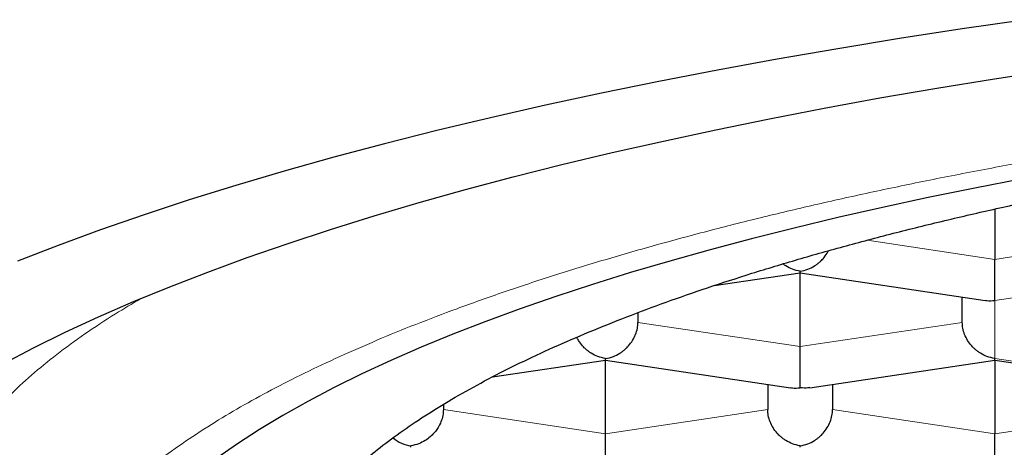
# Model space of a CAD drawing. Units: millimetres. Extents: x 8 to 734, y 12 to 531.
# Drawn here: x 370 to 373, y 484 to 486 of the extents above; entities that cross this region are included whole.
import ezdxf

# ---------------------------------------------------------------- set-up
doc = ezdxf.new("R2010")
doc.units = ezdxf.units.MM

msp = doc.modelspace()

# ---------------------------------------------------------------- linework, layer by layer
at = {"color": 7, "linetype": 'Continuous', "lineweight": 30}
for p, q in [((373.3108, 485.0061), (373.3108, 484.8124)), ((372.2294, 484.7113), (372.5611, 484.7608)), ((372.5608, 484.4762), (372.5608, 484.7608)), ((372.5609, 484.7608), (373.2742, 484.6542)), ((373.1858, 484.5696), (373.1858, 484.6674)), ((371.9358, 484.607), (371.9358, 484.5696)), ((371.3746, 484.3594), (371.8111, 484.4246)), ((371.8108, 484.14), (371.8108, 484.4246)), ((371.8109, 484.4245), (372.5242, 484.318)), ((372.5979, 484.318), (373.3111, 484.4246)), ((373.3108, 484.4246), (373.3108, 484.14)), ((373.3109, 484.4245), (374.0242, 484.318)), ((372.4358, 484.3312), (372.4358, 484.2334)), ((372.6858, 484.3312), (372.6858, 484.2334)), ((371.1858, 484.2533), (371.1858, 484.2334)), ((371.0608, 484.0883), (371.0608, 484.094))]:
    msp.add_line(p, q, dxfattribs=at)
at = {"color": 8, "linetype": 'Continuous', "lineweight": 0}
for p, q in [((373.9358, 484.9058), (373.3108, 484.8124)), ((372.8189, 484.886), (373.3108, 484.8124)), ((373.3108, 484.6544), (374.0608, 484.7664)), ((373.3108, 484.4302), (373.3108, 484.6544)), ((372.5608, 484.4762), (371.9358, 484.5696)), ((373.1858, 484.5696), (372.5608, 484.4762)), ((374.0608, 484.3181), (373.3108, 484.4302)), ((371.8108, 484.14), (371.1858, 484.2334)), ((372.4358, 484.2334), (371.8108, 484.14)), ((372.6858, 484.2334), (373.3108, 484.14)), ((373.9358, 484.2334), (373.3108, 484.14))]:
    msp.add_line(p, q, dxfattribs=at)
at = {"color": 7, "linetype": 'Continuous', "lineweight": 30, "flags": 128}
for points in [[(373.4314, 485.7354), (373.1858, 485.6998), (372.944, 485.6626), (372.706, 485.6237), (372.472, 485.5833), (372.2421, 485.5412), (372.0166, 485.4976), (371.7956, 485.4525), (371.5793, 485.406), (371.3677, 485.3579), (371.161, 485.3085), (370.9594, 485.2577), (370.7631, 485.2055), (370.572, 485.152), (370.3865, 485.0973), (370.2065, 485.0413), (370.0323, 484.9841), (369.8639, 484.9257), (369.7015, 484.8662), (369.5451, 484.8056)], [(369.4898, 484.4101), (369.6062, 484.4712), (369.7287, 484.5314), (369.8573, 484.5909), (369.9918, 484.6494), (370.1322, 484.707), (370.2784, 484.7636), (370.4302, 484.8192), (370.5876, 484.8738), (370.7505, 484.9272), (370.9187, 484.9796), (371.0922, 485.0308), (371.2708, 485.0808), (371.4544, 485.1296), (371.6429, 485.1771), (371.8361, 485.2233), (372.0339, 485.2682), (372.2362, 485.3118), (372.4428, 485.3539), (372.6536, 485.3947), (372.8684, 485.434), (373.0872, 485.4718), (373.3097, 485.5081), (373.5358, 485.5429)], [(373.4177, 485.1224), (373.2342, 485.087), (373.0543, 485.0503), (372.8782, 485.0124), (372.7059, 484.9733), (372.5377, 484.933), (372.3736, 484.8917), (372.2138, 484.8492), (372.0583, 484.8057), (371.9073, 484.7611), (371.7608, 484.7155), (371.619, 484.6689), (371.4819, 484.6214), (371.3497, 484.573), (371.2225, 484.5237), (371.1002, 484.4736), (370.9831, 484.4226), (370.8712, 484.3709), (370.7645, 484.3184), (370.6632, 484.2653), (370.5673, 484.2114), (370.4769, 484.1569), (370.392, 484.1019), (370.3127, 484.0463)]]:
    msp.add_lwpolyline(points, dxfattribs=at)
at = {"color": 7, "linetype": 'Continuous', "lineweight": 30}
msp.add_ellipse((371.0608, 484.2147), major_axis=(0.1006, -0.0867), ratio=0.855741, start_param=4.762771, end_param=5.347758, dxfattribs=at)
at = {"color": 8, "linetype": 'Continuous', "lineweight": 0}
for points, knots in [([(369.6108, 483.2903), (369.6117, 483.3146), (369.6133, 483.3631), (369.627, 483.4358), (369.6488, 483.5082), (369.6797, 483.5805), (369.7194, 483.6526), (369.7679, 483.7244), (369.8269, 483.7981), (369.8973, 483.8736), (369.9803, 483.9506), (370.0735, 484.0269), (370.177, 484.1024), (370.2872, 484.1747), (370.4026, 484.2438), (370.5223, 484.3096), (370.6498, 484.3744), (370.7851, 484.4381), (370.9282, 484.5007), (371.079, 484.5622), (371.2424, 484.6245), (371.4191, 484.6873), (371.6095, 484.7502), (371.8084, 484.8114), (372.0155, 484.8709), (372.2241, 484.9268), (372.4329, 484.9792), (372.6408, 485.0281), (372.8544, 485.0754), (373.0736, 485.1208), (373.2986, 485.1645), (373.529, 485.2064), (373.7721, 485.2477), (374.0282, 485.2882), (374.2974, 485.3275), (374.5717, 485.3644), (374.8511, 485.3989), (375.1266, 485.4298), (375.3971, 485.4576), (375.6617, 485.4823), (375.9289, 485.5047), (376.1987, 485.525), (376.471, 485.5431), (376.7458, 485.559), (377.0316, 485.5732), (377.328, 485.5852), (377.6347, 485.5949), (377.9426, 485.6018), (378.2515, 485.6059), (378.5517, 485.6073), (378.8424, 485.6061), (379.1232, 485.6026), (379.4031, 485.5969), (379.6823, 485.5889), (379.9606, 485.5787), (380.2379, 485.5661), (380.5227, 485.5508), (380.8142, 485.5326), (381.1118, 485.5111), (381.4063, 485.4869), (381.6979, 485.4601), (381.9773, 485.4316), (382.2442, 485.4017), (382.4986, 485.3707), (382.7489, 485.3377), (382.995, 485.3027), (383.237, 485.2656), (383.4748, 485.2266), (383.7155, 485.1843), (383.958, 485.1386), (384.2014, 485.0893), (384.438, 485.0378), (384.6678, 484.9842), (384.8838, 484.9302), (385.0864, 484.8762), (385.2758, 484.8224), (385.4583, 484.7672), (385.634, 484.7104), (385.8028, 484.6523), (385.9647, 484.5927), (386.1245, 484.5298), (386.2809, 484.4635), (386.4328, 484.3939), (386.5752, 484.3229), (386.7082, 484.2506), (386.8278, 484.1793), (386.9348, 484.1093), (387.03, 484.0409), (387.1167, 483.9717), (387.195, 483.9019), (387.2648, 483.8313), (387.3261, 483.7602), (387.3805, 483.6862), (387.4269, 483.6096), (387.4643, 483.5302), (387.4908, 483.4505), (387.5075, 483.3705), (387.5097, 483.3171), (387.5108, 483.2903)], [0, 0, 0, 0, 0.01001, 0.020001, 0.029986, 0.039972, 0.049971, 0.059991, 0.070013, 0.08101, 0.091995, 0.10298, 0.113979, 0.125005, 0.13502, 0.145014, 0.154998, 0.164983, 0.174977, 0.184991, 0.195011, 0.206006, 0.216989, 0.227971, 0.238967, 0.249988, 0.26, 0.269993, 0.279978, 0.289964, 0.299962, 0.30998, 0.320003, 0.331002, 0.341989, 0.352976, 0.363976, 0.375004, 0.385022, 0.395019, 0.405007, 0.414994, 0.424992, 0.435008, 0.445031, 0.456029, 0.467013, 0.477997, 0.488993, 0.500014, 0.510024, 0.520015, 0.529998, 0.539982, 0.549978, 0.559994, 0.570012, 0.581005, 0.591987, 0.60297, 0.613969, 0.624995, 0.635008, 0.645002, 0.654987, 0.664973, 0.674969, 0.684987, 0.69501, 0.706009, 0.716994, 0.727978, 0.738974, 0.749995, 0.760012, 0.770008, 0.779993, 0.789977, 0.799971, 0.809984, 0.820004, 0.831001, 0.841986, 0.85297, 0.863967, 0.874991, 0.885001, 0.894994, 0.90498, 0.914969, 0.924971, 0.934996, 0.94501, 0.955999, 0.966979, 0.977964, 0.988967, 1, 1, 1, 1]), ([(369.2117, 483.6917), (369.2125, 483.712), (369.2142, 483.7577), (369.2279, 483.8286), (369.2507, 483.9044), (369.283, 483.98), (369.3244, 484.0553), (369.3749, 484.1302), (369.4365, 484.2071), (369.5101, 484.286), (369.5969, 484.3665), (369.6943, 484.4463), (369.8025, 484.5251), (369.9102, 484.5964), (369.986, 484.641), (370.0183, 484.66)], [0, 0, 0, 0, 0.061172, 0.13737, 0.213568, 0.289765, 0.365963, 0.442161, 0.518358, 0.602175, 0.685992, 0.769808, 0.853625, 0.937442, 1, 1, 1, 1])]:
    msp.add_open_spline(points, degree=3, knots=knots, dxfattribs=at)
at = {"color": 7, "linetype": 'Continuous', "lineweight": 30}
for points, knots in [([(370.5358, 483.4352), (370.5366, 483.4576), (370.5383, 483.5024), (370.5514, 483.5696), (370.5723, 483.6367), (370.6017, 483.7035), (370.6394, 483.7701), (370.6855, 483.8363), (370.7398, 483.9021), (370.8024, 483.9674), (370.873, 484.0321), (370.9524, 484.0968), (371.0408, 484.1614), (371.1384, 484.2257), (371.2441, 484.2892), (371.358, 484.3518), (371.4797, 484.4133), (371.6093, 484.4737), (371.7466, 484.533), (371.8914, 484.591), (372.0436, 484.6478), (372.2044, 484.7038), (372.3741, 484.7588), (372.5527, 484.8129), (372.7384, 484.8653), (372.9308, 484.916), (373.1279, 484.9646), (373.3293, 485.0109), (373.5346, 485.0551), (373.7455, 485.0974), (373.9617, 485.138), (374.185, 485.177), (374.4155, 485.2143), (374.6531, 485.25), (374.8954, 485.2835), (375.1419, 485.3149), (375.3899, 485.3437), (375.6391, 485.3702), (375.8893, 485.3942), (376.1426, 485.4161), (376.3984, 485.4358), (376.659, 485.4534), (376.9243, 485.4689), (377.1941, 485.4822), (377.4656, 485.4931), (377.7383, 485.5016), (378.0093, 485.5076), (378.2784, 485.5112), (378.5452, 485.5124), (378.8122, 485.5114), (379.0788, 485.5081), (379.3473, 485.5025), (379.6175, 485.4944), (379.8892, 485.4839), (380.1593, 485.4709), (380.4275, 485.4556), (380.691, 485.4381), (380.9495, 485.4184), (381.2029, 485.3968), (381.4535, 485.373), (381.7009, 485.3471), (381.947, 485.3187), (382.1917, 485.288), (382.4345, 485.2547), (382.6728, 485.2194), (382.9063, 485.1819), (383.1324, 485.1428), (383.3512, 485.1021), (383.5627, 485.06), (383.7687, 485.016), (383.9689, 484.9703), (384.165, 484.9225), (384.3565, 484.8725), (384.5431, 484.8203), (384.7227, 484.7664), (384.8951, 484.7111), (385.0585, 484.6548), (385.2129, 484.5976), (385.3586, 484.5397), (385.4968, 484.4806), (385.6273, 484.4203), (385.7511, 484.3584), (385.8678, 484.2948), (385.9772, 484.2296), (386.0779, 484.1634), (386.1698, 484.0965), (386.2541, 484.0277), (386.3301, 483.957), (386.3974, 483.8847), (386.4546, 483.8117), (386.502, 483.7378), (386.5393, 483.6629), (386.566, 483.5872), (386.5827, 483.5112), (386.5848, 483.4605), (386.5858, 483.4352)], [0, 0, 0, 0, 0.010304, 0.020615, 0.030929, 0.041241, 0.051545, 0.061848, 0.07216, 0.082474, 0.092786, 0.103089, 0.113676, 0.124271, 0.134869, 0.145465, 0.156051, 0.16663, 0.177218, 0.187809, 0.198397, 0.208976, 0.219862, 0.230758, 0.241657, 0.252553, 0.263439, 0.274018, 0.284606, 0.295197, 0.305785, 0.316364, 0.32725, 0.338146, 0.349045, 0.359941, 0.370827, 0.381406, 0.391994, 0.402585, 0.413172, 0.423752, 0.434638, 0.445534, 0.456433, 0.467328, 0.478215, 0.488794, 0.499382, 0.509973, 0.52056, 0.531139, 0.542026, 0.552922, 0.563821, 0.574716, 0.585603, 0.596182, 0.60677, 0.61736, 0.627948, 0.638527, 0.649414, 0.660309, 0.671208, 0.682104, 0.692991, 0.70357, 0.714157, 0.724748, 0.735336, 0.745915, 0.756802, 0.767697, 0.778596, 0.789492, 0.800378, 0.810958, 0.821545, 0.832136, 0.842724, 0.853303, 0.864189, 0.875085, 0.885984, 0.89688, 0.907766, 0.91917, 0.930581, 0.941993, 0.953397, 0.965044, 0.976698, 0.988353, 1, 1, 1, 1]), ([(372.5608, 484.7664), (372.5709, 484.7686), (372.5898, 484.7726), (372.6115, 484.7838), (372.6259, 484.7935), (372.6349, 484.8007), (372.6425, 484.8078), (372.6532, 484.8191), (372.663, 484.8312), (372.6683, 484.8423), (372.6697, 484.8453)], [0, 0, 0, 0, 0.236371, 0.439935, 0.529523, 0.610936, 0.684204, 0.749371, 0.933205, 1, 1, 1, 1]), ([(372.5608, 484.7664), (372.5508, 484.7686), (372.532, 484.7726), (372.5105, 484.784), (372.4987, 484.7916), (372.4951, 484.7945), (372.4948, 484.7947)], [0, 0, 0, 0, 0.439475, 0.817952, 0.984518, 1, 1, 1, 1]), ([(373.3108, 484.6544), (373.3109, 484.658), (373.311, 484.6649), (373.3111, 484.6793), (373.311, 484.6912), (373.311, 484.6997), (373.3109, 484.708), (373.3108, 484.7208), (373.3109, 484.7393), (373.3109, 484.7642), (373.3109, 484.789), (373.3108, 484.8047), (373.3108, 484.8124)], [0, 0, 0, 0, 0.1649701, 0.3070432, 0.3695691, 0.4263891, 0.4775248, 0.5230066, 0.6513096, 0.7728537, 0.8886823, 1, 1, 1, 1]), ([(372.561, 484.7614), (372.561, 484.7612), (372.561, 484.7603), (372.5609, 484.7637), (372.5608, 484.7664)], [0, 0, 0, 0, 0.186888, 1, 1, 1, 1]), ([(373.2743, 484.6547), (373.2764, 484.6542), (373.2882, 484.6516), (373.3007, 484.6531), (373.3108, 484.6544)], [0, 0, 0, 0, 0.186888, 1, 1, 1, 1]), ([(371.8108, 484.4302), (371.8209, 484.4324), (371.8398, 484.4364), (371.8615, 484.4475), (371.8759, 484.4573), (371.8849, 484.4645), (371.8925, 484.4716), (371.9032, 484.4828), (371.9157, 484.4994), (371.9273, 484.5226), (371.9345, 484.5463), (371.9354, 484.562), (371.9358, 484.5696)], [0, 0, 0, 0, 0.16497, 0.307043, 0.369569, 0.426389, 0.477525, 0.523007, 0.65131, 0.772854, 0.888682, 1, 1, 1, 1]), ([(373.3108, 484.4302), (373.3008, 484.4324), (373.282, 484.4365), (373.2604, 484.4477), (373.246, 484.4574), (373.2369, 484.4646), (373.2292, 484.4716), (373.2184, 484.4828), (373.206, 484.4995), (373.1944, 484.5226), (373.1872, 484.5463), (373.1863, 484.562), (373.1858, 484.5696)], [0, 0, 0, 0, 0.16497, 0.307043, 0.369569, 0.426389, 0.477525, 0.523007, 0.65131, 0.772854, 0.888682, 1, 1, 1, 1]), ([(371.8108, 484.4302), (371.8008, 484.4324), (371.782, 484.4365), (371.7604, 484.4477), (371.746, 484.4574), (371.7369, 484.4646), (371.7292, 484.4716), (371.7185, 484.4828), (371.708, 484.496), (371.7023, 484.5082), (371.7004, 484.5123)], [0, 0, 0, 0, 0.230807, 0.429578, 0.517057, 0.596552, 0.668094, 0.731726, 0.911232, 1, 1, 1, 1]), ([(372.5608, 484.3181), (372.5609, 484.3218), (372.561, 484.3287), (372.5611, 484.3431), (372.561, 484.355), (372.561, 484.3635), (372.5609, 484.3718), (372.5608, 484.3846), (372.5609, 484.403), (372.5609, 484.428), (372.5609, 484.4527), (372.5608, 484.4685), (372.5608, 484.4762)], [0, 0, 0, 0, 0.16497, 0.307043, 0.369569, 0.426389, 0.477525, 0.523007, 0.65131, 0.772854, 0.888682, 1, 1, 1, 1]), ([(371.811, 484.4251), (371.811, 484.425), (371.811, 484.4241), (371.8109, 484.4275), (371.8108, 484.4302)], [0, 0, 0, 0, 0.186888, 1, 1, 1, 1]), ([(373.311, 484.4251), (373.311, 484.425), (373.311, 484.4241), (373.3109, 484.4275), (373.3108, 484.4302)], [0, 0, 0, 0, 0.186888, 1, 1, 1, 1]), ([(372.5243, 484.3185), (372.5264, 484.318), (372.5382, 484.3154), (372.5507, 484.3169), (372.5608, 484.3181)], [0, 0, 0, 0, 0.186888, 1, 1, 1, 1]), ([(372.5977, 484.3186), (372.5955, 484.3181), (372.5837, 484.3154), (372.571, 484.3169), (372.5608, 484.3181)], [0, 0, 0, 0, 0.190528, 1, 1, 1, 1]), ([(371.1858, 484.2334), (371.1854, 484.2258), (371.1845, 484.2101), (371.1772, 484.1864), (371.1684, 484.1687), (371.1605, 484.1566), (371.1551, 484.1494), (371.1469, 484.1397), (371.134, 484.1273), (371.1145, 484.1131), (371.0896, 484.1003), (371.0709, 484.0962), (371.0608, 484.094)], [0, 0, 0, 0, 0.1112981, 0.2271171, 0.3486611, 0.390702, 0.4335313, 0.4771817, 0.573703, 0.6929329, 0.8350093, 1, 1, 1, 1]), ([(372.5608, 484.094), (372.5508, 484.0962), (372.532, 484.1003), (372.5104, 484.1114), (372.496, 484.1212), (372.4869, 484.1284), (372.4792, 484.1354), (372.4684, 484.1466), (372.456, 484.1632), (372.4444, 484.1864), (372.4372, 484.2101), (372.4363, 484.2258), (372.4358, 484.2334)], [0, 0, 0, 0, 0.16497, 0.307043, 0.369569, 0.426389, 0.477525, 0.523007, 0.65131, 0.772854, 0.888682, 1, 1, 1, 1]), ([(372.5608, 484.094), (372.5709, 484.0962), (372.5898, 484.1002), (372.6115, 484.1113), (372.6259, 484.1211), (372.6349, 484.1283), (372.6425, 484.1354), (372.6532, 484.1466), (372.6657, 484.1632), (372.6773, 484.1864), (372.6845, 484.2101), (372.6854, 484.2258), (372.6858, 484.2334)], [0, 0, 0, 0, 0.16497, 0.307043, 0.369569, 0.426389, 0.477525, 0.523007, 0.65131, 0.772854, 0.888682, 1, 1, 1, 1]), ([(371.8108, 483.9819), (371.8109, 483.9856), (371.811, 483.9925), (371.8111, 484.0069), (371.811, 484.0188), (371.811, 484.0273), (371.8109, 484.0355), (371.8108, 484.0483), (371.8109, 484.0668), (371.8109, 484.0917), (371.8109, 484.1165), (371.8108, 484.1323), (371.8108, 484.14)], [0, 0, 0, 0, 0.16497, 0.307043, 0.369569, 0.426389, 0.477525, 0.523007, 0.65131, 0.772854, 0.888682, 1, 1, 1, 1]), ([(373.3108, 483.9819), (373.3109, 483.9856), (373.311, 483.9925), (373.3111, 484.0069), (373.311, 484.0188), (373.311, 484.0273), (373.3109, 484.0355), (373.3108, 484.0483), (373.3109, 484.0668), (373.3109, 484.0917), (373.3109, 484.1165), (373.3108, 484.1323), (373.3108, 484.14)], [0, 0, 0, 0, 0.16497, 0.307043, 0.369569, 0.426389, 0.477525, 0.523007, 0.65131, 0.772854, 0.888682, 1, 1, 1, 1]), ([(372.561, 484.0889), (372.561, 484.0888), (372.561, 484.0879), (372.5609, 484.0912), (372.5608, 484.094)], [0, 0, 0, 0, 0.186888, 1, 1, 1, 1])]:
    msp.add_open_spline(points, degree=3, knots=knots, dxfattribs=at)

doc.saveas('drawing.dxf')
